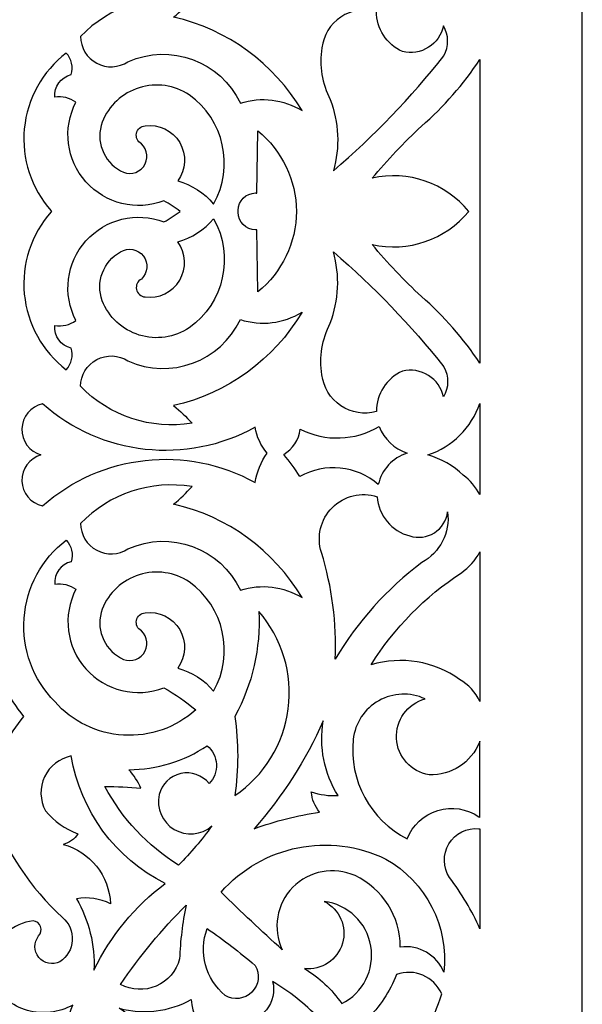
# Model space of a CAD drawing. Units: millimetres. Extents: x 32 to 110, y -103 to 121.
# Drawn here: x 73 to 110, y -44 to 21 of the extents above; entities that cross this region are included whole.
import ezdxf

# ---------------------------------------------------------------- set-up
doc = ezdxf.new("R2010")
doc.units = ezdxf.units.MM
doc.header["$MEASUREMENT"] = 0
doc.layers.add('layer 1', color=7, linetype='Continuous')

msp = doc.modelspace()

# ---------------------------------------------------------------- linework, layer by layer
at = {"layer": 'layer 1', "color": 250}
msp.add_open_spline([(31.9426, 121.4805), (31.9426, 121.4805), (109.613, 121.4805), (109.613, 121.4805), (109.613, 121.4805), (109.613, 121.4805), (109.613, -103.2101), (109.613, -103.2101), (109.613, -103.2101), (109.613, -103.2101), (31.9426, -103.2101), (31.9426, -103.2101), (31.9426, -103.2101), (31.9426, -103.2101), (31.9426, 121.4805), (31.9426, 121.4805)], degree=3, knots=[0, 0, 0, 0, 0.2, 0.2, 0.2, 0.2, 0.4, 0.4, 0.4, 0.4, 0.6, 0.6, 0.6, 0.6, 1, 1, 1, 1], dxfattribs=at)
at = {"layer": 'layer 1', "color": 7}
for points, knots in [([(76.6486, 19.5895), (78.5413, 21.5546), (81.281, 22.4602), (83.972, 22.0105), (83.972, 22.0105), (83.5984, 21.5968), (83.1939, 21.2124), (82.7614, 20.8606), (82.7614, 20.8606), (86.2963, 20.051), (89.3465, 17.8314), (91.2046, 14.7174), (91.2046, 14.7174), (89.9887, 15.464), (88.5069, 15.6408), (87.1494, 15.2017), (87.1494, 15.2017), (85.8397, 17.9678), (82.5579, 19.1782), (79.7656, 17.9252), (79.7656, 17.9252), (79.15, 17.5206), (78.3625, 17.4847), (77.7127, 17.8316), (77.7127, 17.8316), (77.0629, 18.1787), (76.6548, 18.853), (76.6486, 19.5895)], [0, 0, 0, 0, 0.125, 0.125, 0.125, 0.125, 0.25, 0.25, 0.25, 0.25, 0.375, 0.375, 0.375, 0.375, 0.5, 0.5, 0.5, 0.5, 0.625, 0.625, 0.625, 0.625, 0.75, 0.75, 0.75, 0.75, 1, 1, 1, 1]), ([(92.5059, 18.833), (92.6045, 19.6583), (93.0579, 20.3993), (93.7476, 20.8631), (93.7476, 20.8631), (94.4373, 21.327), (95.2948, 21.467), (96.0963, 21.2471), (96.0963, 21.2471), (96.088, 20.1019), (96.757, 19.06), (97.8017, 18.591), (97.8017, 18.591), (98.3839, 18.4533), (98.997, 18.5553), (99.5034, 18.8739), (99.5034, 18.8739), (100.0098, 19.1925), (100.367, 19.7012), (100.495, 20.2856), (100.495, 20.2856), (100.8476, 19.6801), (100.8591, 18.9346), (100.5253, 18.3186), (100.5253, 18.3186), (98.348, 15.5736), (95.9162, 13.0406), (93.2624, 10.7531), (93.2624, 10.7531), (93.6978, 12.2986), (93.6236, 13.9436), (93.0506, 15.4437), (93.0506, 15.4437), (92.511, 16.486), (92.32, 17.674), (92.5059, 18.833)], [0, 0, 0, 0, 0.1, 0.1, 0.1, 0.1, 0.2, 0.2, 0.2, 0.2, 0.3, 0.3, 0.3, 0.3, 0.4, 0.4, 0.4, 0.4, 0.5, 0.5, 0.5, 0.5, 0.6, 0.6, 0.6, 0.6, 0.7, 0.7, 0.7, 0.7, 0.8, 0.8, 0.8, 0.8, 1, 1, 1, 1]), ([(83.1964, 8.0899), (82.8515, 7.8402), (82.4942, 7.6079), (82.126, 7.394), (82.126, 7.394), (80.3252, 8.0851), (78.2847, 7.5903), (77.0003, 6.1513), (77.0003, 6.1513), (75.716, 4.7122), (75.4554, 2.6289), (76.346, 0.9178), (76.346, 0.9178), (75.9461, 0.6233), (75.4439, 0.5032), (74.9539, 0.585), (74.9539, 0.585), (74.8991, -0.1111), (75.3627, -0.7421), (76.0434, -0.8977), (76.0434, -0.8977), (76.1833, -1.3976), (76.0576, -1.9342), (75.7104, -2.32), (75.7104, -2.32), (74.1401, -1.1168), (73.1419, 0.686), (72.9555, 2.6554), (72.9555, 2.6554), (72.769, 4.625), (73.4111, 6.5832), (74.7276, 8.0598), (74.7276, 8.0598), (74.7391, 8.0784), (74.7391, 8.1017), (74.7276, 8.1203), (74.7276, 8.1203), (73.4111, 9.5969), (72.769, 11.5551), (72.9555, 13.5244), (72.9555, 13.5244), (73.1419, 15.4941), (74.1401, 17.2969), (75.7104, 18.5001), (75.7104, 18.5001), (76.0576, 18.1143), (76.1833, 17.5777), (76.0434, 17.0778), (76.0434, 17.0778), (75.3627, 16.9221), (74.8991, 16.291), (74.9539, 15.595), (74.9539, 15.595), (75.4439, 15.6769), (75.9461, 15.5568), (76.346, 15.2621), (76.346, 15.2621), (75.4554, 13.5511), (75.716, 11.4677), (77.0003, 10.0287), (77.0003, 10.0287), (78.2847, 8.5898), (80.3252, 8.095), (82.126, 8.7861), (82.126, 8.7861), (82.4942, 8.5722), (82.8515, 8.3399), (83.1964, 8.0899)], [0, 0, 0, 0, 0.0555556, 0.0555556, 0.0555556, 0.0555556, 0.1111111, 0.1111111, 0.1111111, 0.1111111, 0.1666667, 0.1666667, 0.1666667, 0.1666667, 0.2222222, 0.2222222, 0.2222222, 0.2222222, 0.2777778, 0.2777778, 0.2777778, 0.2777778, 0.3333333, 0.3333333, 0.3333333, 0.3333333, 0.3888889, 0.3888889, 0.3888889, 0.3888889, 0.4444444, 0.4444444, 0.4444444, 0.4444444, 0.5, 0.5, 0.5, 0.5, 0.5555556, 0.5555556, 0.5555556, 0.5555556, 0.6111111, 0.6111111, 0.6111111, 0.6111111, 0.6666667, 0.6666667, 0.6666667, 0.6666667, 0.7222222, 0.7222222, 0.7222222, 0.7222222, 0.7777778, 0.7777778, 0.7777778, 0.7777778, 0.8333333, 0.8333333, 0.8333333, 0.8333333, 0.8888889, 0.8888889, 0.8888889, 0.8888889, 1, 1, 1, 1]), ([(102.1594, 8.0899), (100.6241, 6.2195), (98.1643, 5.3763), (95.8044, 5.9112), (95.8044, 5.9112), (96.8144, 4.7075), (97.8957, 3.5658), (99.0425, 2.4916), (99.0425, 2.4916), (100.5178, 1.2112), (101.8109, -0.2652), (102.8857, -1.8965), (102.8857, -1.8965), (102.8857, -1.8965), (102.8857, 18.0765), (102.8857, 18.0765), (102.8857, 18.0765), (101.8109, 16.4453), (100.5178, 14.9688), (99.0425, 13.6885), (99.0425, 13.6885), (97.8957, 12.6143), (96.8144, 11.4724), (95.8044, 10.2689), (95.8044, 10.2689), (98.1643, 10.8038), (100.6241, 9.9604), (102.1594, 8.0899)], [0, 0, 0, 0, 0.125, 0.125, 0.125, 0.125, 0.25, 0.25, 0.25, 0.25, 0.375, 0.375, 0.375, 0.375, 0.5, 0.5, 0.5, 0.5, 0.625, 0.625, 0.625, 0.625, 0.75, 0.75, 0.75, 0.75, 1, 1, 1, 1]), ([(80.6433, 12.5385), (81.0706, 12.1438), (81.1277, 11.4886), (80.7747, 11.026), (80.7747, 11.026), (80.422, 10.5634), (79.775, 10.4451), (79.2814, 10.7531), (79.2814, 10.7531), (78.1433, 11.3786), (77.6297, 12.7394), (78.0709, 13.9609), (78.0709, 13.9609), (78.4997, 15.0422), (79.3943, 15.8718), (80.5045, 16.2183), (80.5045, 16.2183), (81.6149, 16.565), (82.8225, 16.3914), (83.7903, 15.7463), (83.7903, 15.7463), (86.0756, 14.1142), (86.7667, 11.0242), (85.3942, 8.5742), (85.3942, 8.5742), (84.7781, 9.3052), (83.9554, 9.8328), (83.0338, 10.0874), (83.0338, 10.0874), (83.5803, 10.8276), (83.6308, 11.823), (83.1623, 12.6147), (83.1623, 12.6147), (82.6938, 13.4065), (81.7971, 13.8413), (80.8853, 13.7187), (80.8853, 13.7187), (80.6077, 13.6954), (80.3787, 13.4921), (80.3227, 13.2192), (80.3227, 13.2192), (80.2668, 12.9465), (80.3972, 12.6692), (80.6433, 12.5385)], [0, 0, 0, 0, 0.0833333, 0.0833333, 0.0833333, 0.0833333, 0.1666667, 0.1666667, 0.1666667, 0.1666667, 0.25, 0.25, 0.25, 0.25, 0.3333333, 0.3333333, 0.3333333, 0.3333333, 0.4166667, 0.4166667, 0.4166667, 0.4166667, 0.5, 0.5, 0.5, 0.5, 0.5833333, 0.5833333, 0.5833333, 0.5833333, 0.6666667, 0.6666667, 0.6666667, 0.6666667, 0.75, 0.75, 0.75, 0.75, 0.8333333, 0.8333333, 0.8333333, 0.8333333, 1, 1, 1, 1]), ([(90.8414, 8.0899), (90.8137, 10.1431), (89.884, 12.0799), (88.2994, 13.3859), (88.2994, 13.3859), (88.2994, 13.3859), (88.2312, 9.295), (88.2312, 9.295), (88.2312, 9.295), (88.2037, 9.2967), (88.176, 9.2978), (88.1483, 9.2985), (88.1483, 9.2985), (87.5141, 9.2985), (87, 8.7844), (87, 8.1503), (87, 8.1503), (87, 8.1401), (87.0001, 8.1302), (87.0005, 8.1203), (87.0005, 8.1203), (87.0048, 8.1004), (87.0048, 8.0797), (87.0005, 8.0598), (87.0005, 8.0598), (87.0001, 8.0499), (87, 8.0398), (87, 8.0297), (87, 8.0297), (87, 7.3955), (87.5141, 6.8814), (88.1483, 6.8814), (88.1483, 6.8814), (88.176, 6.8821), (88.2037, 6.8834), (88.2312, 6.8851), (88.2312, 6.8851), (88.2312, 6.8851), (88.2994, 2.7942), (88.2994, 2.7942), (88.2994, 2.7942), (89.884, 4.1), (90.8137, 6.0368), (90.8414, 8.0899)], [0, 0, 0, 0, 0.0833333, 0.0833333, 0.0833333, 0.0833333, 0.1666667, 0.1666667, 0.1666667, 0.1666667, 0.25, 0.25, 0.25, 0.25, 0.3333333, 0.3333333, 0.3333333, 0.3333333, 0.4166667, 0.4166667, 0.4166667, 0.4166667, 0.5, 0.5, 0.5, 0.5, 0.5833333, 0.5833333, 0.5833333, 0.5833333, 0.6666667, 0.6666667, 0.6666667, 0.6666667, 0.75, 0.75, 0.75, 0.75, 0.8333333, 0.8333333, 0.8333333, 0.8333333, 1, 1, 1, 1]), ([(80.6433, 3.6415), (81.0706, 4.0362), (81.1277, 4.6914), (80.7747, 5.154), (80.7747, 5.154), (80.422, 5.6167), (79.775, 5.7349), (79.2814, 5.427), (79.2814, 5.427), (78.1433, 4.8015), (77.6297, 3.4406), (78.0709, 2.2192), (78.0709, 2.2192), (78.4997, 1.1379), (79.3943, 0.3083), (80.5045, -0.0383), (80.5045, -0.0383), (81.6149, -0.385), (82.8225, -0.2115), (83.7903, 0.4338), (83.7903, 0.4338), (86.0756, 2.0657), (86.7667, 5.1559), (85.3942, 7.6059), (85.3942, 7.6059), (84.7781, 6.8749), (83.9554, 6.3473), (83.0338, 6.0927), (83.0338, 6.0927), (83.5803, 5.3525), (83.6308, 4.3571), (83.1623, 3.5654), (83.1623, 3.5654), (82.6938, 2.7735), (81.7971, 2.3387), (80.8853, 2.4614), (80.8853, 2.4614), (80.6077, 2.4847), (80.3787, 2.688), (80.3227, 2.9609), (80.3227, 2.9609), (80.2668, 3.2336), (80.3972, 3.5107), (80.6433, 3.6415)], [0, 0, 0, 0, 0.0833333, 0.0833333, 0.0833333, 0.0833333, 0.1666667, 0.1666667, 0.1666667, 0.1666667, 0.25, 0.25, 0.25, 0.25, 0.3333333, 0.3333333, 0.3333333, 0.3333333, 0.4166667, 0.4166667, 0.4166667, 0.4166667, 0.5, 0.5, 0.5, 0.5, 0.5833333, 0.5833333, 0.5833333, 0.5833333, 0.6666667, 0.6666667, 0.6666667, 0.6666667, 0.75, 0.75, 0.75, 0.75, 0.8333333, 0.8333333, 0.8333333, 0.8333333, 1, 1, 1, 1]), ([(92.5059, -2.6529), (92.6045, -3.4782), (93.0579, -4.2194), (93.7476, -4.6831), (93.7476, -4.6831), (94.4373, -5.1469), (95.2948, -5.2869), (96.0963, -5.067), (96.0963, -5.067), (96.088, -3.9219), (96.757, -2.8799), (97.8017, -2.4109), (97.8017, -2.4109), (98.3839, -2.2734), (98.997, -2.3752), (99.5034, -2.6939), (99.5034, -2.6939), (100.0098, -3.0126), (100.367, -3.5212), (100.495, -4.1056), (100.495, -4.1056), (100.8476, -3.5), (100.8591, -2.7546), (100.5253, -2.1385), (100.5253, -2.1385), (98.348, 0.6063), (95.9162, 3.1395), (93.2624, 5.427), (93.2624, 5.427), (93.6978, 3.8812), (93.6236, 2.2364), (93.0506, 0.7363), (93.0506, 0.7363), (92.511, -0.3059), (92.32, -1.4941), (92.5059, -2.6529)], [0, 0, 0, 0, 0.1, 0.1, 0.1, 0.1, 0.2, 0.2, 0.2, 0.2, 0.3, 0.3, 0.3, 0.3, 0.4, 0.4, 0.4, 0.4, 0.5, 0.5, 0.5, 0.5, 0.6, 0.6, 0.6, 0.6, 0.7, 0.7, 0.7, 0.7, 0.8, 0.8, 0.8, 0.8, 1, 1, 1, 1]), ([(76.6486, -3.4094), (78.5413, -5.3745), (81.281, -6.2801), (83.972, -5.8305), (83.972, -5.8305), (83.5984, -5.4167), (83.1939, -5.0323), (82.7614, -4.6806), (82.7614, -4.6806), (86.2963, -3.8709), (89.3465, -1.6515), (91.2046, 1.4626), (91.2046, 1.4626), (89.9887, 0.716), (88.5069, 0.5391), (87.1494, 0.9784), (87.1494, 0.9784), (85.8397, -1.7878), (82.5579, -2.9983), (79.7656, -1.7452), (79.7656, -1.7452), (79.15, -1.3406), (78.3625, -1.3047), (77.7127, -1.6515), (77.7127, -1.6515), (77.0629, -1.9986), (76.6548, -2.6729), (76.6486, -3.4094)], [0, 0, 0, 0, 0.125, 0.125, 0.125, 0.125, 0.25, 0.25, 0.25, 0.25, 0.375, 0.375, 0.375, 0.375, 0.5, 0.5, 0.5, 0.5, 0.625, 0.625, 0.625, 0.625, 0.75, 0.75, 0.75, 0.75, 1, 1, 1, 1]), ([(102.8857, -10.5277), (102.8857, -10.5277), (102.8857, -4.5293), (102.8857, -4.5293), (102.8857, -4.5293), (102.3349, -6.1293), (101.071, -7.3821), (99.4661, -7.9185), (99.4661, -7.9185), (100.3364, -8.1737), (101.1346, -8.6298), (101.7963, -9.2501), (101.7963, -9.2501), (102.2461, -9.5936), (102.6175, -10.0292), (102.8857, -10.5277)], [0, 0, 0, 0, 0.2, 0.2, 0.2, 0.2, 0.4, 0.4, 0.4, 0.4, 0.6, 0.6, 0.6, 0.6, 1, 1, 1, 1]), ([(74.0459, -7.9185), (73.2848, -7.7007), (72.7686, -6.9935), (72.7933, -6.2019), (72.7933, -6.2019), (72.818, -5.4104), (73.3772, -4.7368), (74.1506, -4.5667), (74.1506, -4.5667), (78.0108, -7.986), (83.6068, -8.6016), (88.1178, -6.1028), (88.1178, -6.1028), (88.2234, -6.7281), (88.4952, -7.3134), (88.9046, -7.7974), (88.9046, -7.7974), (88.5066, -8.3793), (88.2384, -9.0397), (88.1178, -9.7343), (88.1178, -9.7343), (83.6068, -7.2357), (78.0108, -7.8511), (74.1506, -11.2703), (74.1506, -11.2703), (73.3772, -11.1004), (72.818, -10.4267), (72.7933, -9.6352), (72.7933, -9.6352), (72.7686, -8.8436), (73.2848, -8.1365), (74.0459, -7.9185)], [0, 0, 0, 0, 0.1111111, 0.1111111, 0.1111111, 0.1111111, 0.2222222, 0.2222222, 0.2222222, 0.2222222, 0.3333333, 0.3333333, 0.3333333, 0.3333333, 0.4444444, 0.4444444, 0.4444444, 0.4444444, 0.5555556, 0.5555556, 0.5555556, 0.5555556, 0.6666667, 0.6666667, 0.6666667, 0.6666667, 0.7777778, 0.7777778, 0.7777778, 0.7777778, 1, 1, 1, 1]), ([(91.0533, -9.3408), (92.7098, -8.4073), (94.7744, -8.6154), (96.2114, -9.8606), (96.2114, -9.8606), (96.4349, -8.8876), (97.154, -8.1037), (98.1043, -7.7974), (98.1043, -7.7974), (97.2571, -7.5262), (96.5821, -6.8799), (96.2744, -6.0453), (96.2744, -6.0453), (94.6905, -6.9952), (92.729, -7.0627), (91.0835, -6.2239), (91.0835, -6.2239), (91.0039, -6.9197), (90.6, -7.5369), (89.9941, -7.8883), (89.9941, -7.8883), (90.3889, -8.3406), (90.7434, -8.8267), (91.0533, -9.3408)], [0, 0, 0, 0, 0.1428571, 0.1428571, 0.1428571, 0.1428571, 0.2857143, 0.2857143, 0.2857143, 0.2857143, 0.4285714, 0.4285714, 0.4285714, 0.4285714, 0.5714286, 0.5714286, 0.5714286, 0.5714286, 0.7142857, 0.7142857, 0.7142857, 0.7142857, 1, 1, 1, 1]), ([(76.6486, -12.4277), (78.5413, -10.4626), (81.281, -9.557), (83.972, -10.0065), (83.972, -10.0065), (83.5984, -10.4204), (83.1939, -10.8048), (82.7614, -11.1565), (82.7614, -11.1565), (86.2963, -11.9662), (89.3465, -14.1856), (91.2046, -17.2998), (91.2046, -17.2998), (89.9887, -16.5532), (88.5069, -16.3762), (87.1494, -16.8155), (87.1494, -16.8155), (85.8397, -14.0493), (82.5579, -12.8388), (79.7656, -14.0919), (79.7656, -14.0919), (79.15, -14.4965), (78.3625, -14.5324), (77.7127, -14.1854), (77.7127, -14.1854), (77.0629, -13.8385), (76.6548, -13.1642), (76.6486, -12.4277)], [0, 0, 0, 0, 0.125, 0.125, 0.125, 0.125, 0.25, 0.25, 0.25, 0.25, 0.375, 0.375, 0.375, 0.375, 0.5, 0.5, 0.5, 0.5, 0.625, 0.625, 0.625, 0.625, 0.75, 0.75, 0.75, 0.75, 1, 1, 1, 1]), ([(98.2858, -13.2447), (97.0867, -12.9446), (96.2203, -11.9021), (96.1448, -10.6685), (96.1448, -10.6685), (95.1045, -10.3336), (93.9644, -10.6089), (93.1912, -11.3811), (93.1912, -11.3811), (92.4181, -12.1536), (92.1419, -13.2935), (92.4756, -14.3342), (92.4756, -14.3342), (93.1757, -16.6055), (93.4827, -18.98), (93.3835, -21.3548), (93.3835, -21.3548), (94.8348, -18.8766), (96.7695, -16.7155), (99.0727, -14.9998), (99.0727, -14.9998), (100.2622, -14.3384), (100.9323, -13.0221), (100.7674, -11.671), (100.7674, -11.671), (100.6937, -12.2338), (100.3741, -12.7346), (99.8949, -13.0386), (99.8949, -13.0386), (99.4157, -13.3425), (98.8262, -13.418), (98.2858, -13.2447)], [0, 0, 0, 0, 0.1111111, 0.1111111, 0.1111111, 0.1111111, 0.2222222, 0.2222222, 0.2222222, 0.2222222, 0.3333333, 0.3333333, 0.3333333, 0.3333333, 0.4444444, 0.4444444, 0.4444444, 0.4444444, 0.5555556, 0.5555556, 0.5555556, 0.5555556, 0.6666667, 0.6666667, 0.6666667, 0.6666667, 0.7777778, 0.7777778, 0.7777778, 0.7777778, 1, 1, 1, 1]), ([(84.214, -24.6837), (83.5691, -24.1298), (82.8694, -23.6431), (82.126, -23.2311), (82.126, -23.2311), (80.3252, -23.9222), (78.2847, -23.4274), (77.0003, -21.9883), (77.0003, -21.9883), (75.716, -20.5493), (75.4554, -18.466), (76.346, -16.7549), (76.346, -16.7549), (75.9461, -16.4604), (75.4439, -16.3403), (74.9539, -16.4221), (74.9539, -16.4221), (74.8991, -15.726), (75.3627, -15.095), (76.0434, -14.9394), (76.0434, -14.9394), (76.1833, -14.4395), (76.0576, -13.9029), (75.7104, -13.5169), (75.7104, -13.5169), (74.0943, -14.7554), (73.0863, -16.6268), (72.9417, -18.6578), (72.9417, -18.6578), (72.797, -20.6885), (73.5297, -22.6841), (74.9539, -24.1389), (74.9539, -24.1389), (76.1056, -25.4459), (77.7315, -26.2385), (79.4706, -26.3408), (79.4706, -26.3408), (81.2094, -26.4431), (82.9171, -25.8465), (84.214, -24.6837)], [0, 0, 0, 0, 0.0909091, 0.0909091, 0.0909091, 0.0909091, 0.1818182, 0.1818182, 0.1818182, 0.1818182, 0.2727273, 0.2727273, 0.2727273, 0.2727273, 0.3636364, 0.3636364, 0.3636364, 0.3636364, 0.4545455, 0.4545455, 0.4545455, 0.4545455, 0.5454545, 0.5454545, 0.5454545, 0.5454545, 0.6363636, 0.6363636, 0.6363636, 0.6363636, 0.7272727, 0.7272727, 0.7272727, 0.7272727, 0.8181818, 0.8181818, 0.8181818, 0.8181818, 1, 1, 1, 1]), ([(101.5542, -22.6863), (102.1415, -23.0152), (102.608, -23.5233), (102.8857, -24.1364), (102.8857, -24.1364), (102.8857, -24.1364), (102.8857, -14.2991), (102.8857, -14.2991), (102.8857, -14.2991), (102.5935, -14.8422), (102.1791, -15.3101), (101.6752, -15.6657), (101.6752, -15.6657), (99.2815, -17.2276), (97.2573, -19.2933), (95.7438, -21.7179), (95.7438, -21.7179), (97.7259, -21.1206), (99.873, -21.4786), (101.5542, -22.6863)], [0, 0, 0, 0, 0.1666667, 0.1666667, 0.1666667, 0.1666667, 0.3333333, 0.3333333, 0.3333333, 0.3333333, 0.5, 0.5, 0.5, 0.5, 0.6666667, 0.6666667, 0.6666667, 0.6666667, 1, 1, 1, 1]), ([(80.6433, -19.4787), (81.0706, -19.8733), (81.1277, -20.5285), (80.7747, -20.991), (80.7747, -20.991), (80.422, -21.4538), (79.775, -21.572), (79.2814, -21.264), (79.2814, -21.264), (78.1433, -20.6386), (77.6297, -19.2777), (78.0709, -18.0563), (78.0709, -18.0563), (78.4997, -16.975), (79.3943, -16.1454), (80.5045, -15.7988), (80.5045, -15.7988), (81.6149, -15.4521), (82.8225, -15.6256), (83.7903, -16.2708), (83.7903, -16.2708), (86.0756, -17.9028), (86.7667, -20.993), (85.3942, -23.443), (85.3942, -23.443), (84.7781, -22.712), (83.9554, -22.1844), (83.0338, -21.9298), (83.0338, -21.9298), (83.5803, -21.1896), (83.6308, -20.1942), (83.1623, -19.4025), (83.1623, -19.4025), (82.6938, -18.6106), (81.7971, -18.1758), (80.8853, -18.2985), (80.8853, -18.2985), (80.6077, -18.3218), (80.3787, -18.5251), (80.3227, -18.798), (80.3227, -18.798), (80.2668, -19.0707), (80.3972, -19.3478), (80.6433, -19.4787)], [0, 0, 0, 0, 0.0833333, 0.0833333, 0.0833333, 0.0833333, 0.1666667, 0.1666667, 0.1666667, 0.1666667, 0.25, 0.25, 0.25, 0.25, 0.3333333, 0.3333333, 0.3333333, 0.3333333, 0.4166667, 0.4166667, 0.4166667, 0.4166667, 0.5, 0.5, 0.5, 0.5, 0.5833333, 0.5833333, 0.5833333, 0.5833333, 0.6666667, 0.6666667, 0.6666667, 0.6666667, 0.75, 0.75, 0.75, 0.75, 0.8333333, 0.8333333, 0.8333333, 0.8333333, 1, 1, 1, 1]), ([(88.36, -18.2075), (89.8919, -19.9678), (90.5967, -22.2998), (90.2959, -24.6139), (90.2959, -24.6139), (89.9951, -26.9281), (88.7175, -29.0025), (86.7863, -30.3123), (86.7863, -30.3123), (87.037, -28.5865), (87.037, -26.8332), (86.7863, -25.1074), (86.7863, -25.1074), (87.943, -22.9988), (88.488, -20.6092), (88.36, -18.2075)], [0, 0, 0, 0, 0.2, 0.2, 0.2, 0.2, 0.4, 0.4, 0.4, 0.4, 0.6, 0.6, 0.6, 0.6, 1, 1, 1, 1]), ([(70.7778, -29.2836), (70.3611, -27.7565), (69.6293, -26.3339), (68.6292, -25.1074), (68.6292, -25.1074), (69.6419, -23.889), (70.3752, -22.4635), (70.7778, -20.9311), (70.7778, -20.9311), (71.1802, -22.4635), (71.9137, -23.889), (72.9263, -25.1074), (72.9263, -25.1074), (71.9263, -26.3339), (71.1943, -27.7565), (70.7778, -29.2836)], [0, 0, 0, 0, 0.2, 0.2, 0.2, 0.2, 0.4, 0.4, 0.4, 0.4, 0.6, 0.6, 0.6, 0.6, 1, 1, 1, 1]), ([(102.8857, -31.7503), (102.8656, -31.7349), (102.8454, -31.7196), (102.8252, -31.7043), (102.8252, -31.7043), (102.0308, -31.1639), (101.0339, -31.0138), (100.1157, -31.2964), (100.1157, -31.2964), (99.1975, -31.5789), (98.4574, -32.2636), (98.1043, -33.157), (98.1043, -33.157), (95.6832, -31.9227), (94.2747, -29.3227), (94.5637, -26.6204), (94.5637, -26.6204), (94.6807, -25.5523), (95.3051, -24.6059), (96.241, -24.078), (96.241, -24.078), (97.1769, -23.55), (98.3097, -23.5052), (99.2845, -23.9574), (99.2845, -23.9574), (98.122, -24.275), (97.3389, -25.3607), (97.4046, -26.564), (97.4046, -26.564), (97.4702, -27.7672), (98.3668, -28.7614), (99.5569, -28.9506), (99.5569, -28.9506), (101.0004, -29.0051), (102.3218, -28.1443), (102.8554, -26.8021), (102.8554, -26.8021), (102.8657, -26.7804), (102.8758, -26.7588), (102.8857, -26.7372), (102.8857, -26.7372), (102.8857, -26.7372), (102.8857, -31.7503), (102.8857, -31.7503)], [0, 0, 0, 0, 0.0833333, 0.0833333, 0.0833333, 0.0833333, 0.1666667, 0.1666667, 0.1666667, 0.1666667, 0.25, 0.25, 0.25, 0.25, 0.3333333, 0.3333333, 0.3333333, 0.3333333, 0.4166667, 0.4166667, 0.4166667, 0.4166667, 0.5, 0.5, 0.5, 0.5, 0.5833333, 0.5833333, 0.5833333, 0.5833333, 0.6666667, 0.6666667, 0.6666667, 0.6666667, 0.75, 0.75, 0.75, 0.75, 0.8333333, 0.8333333, 0.8333333, 0.8333333, 1, 1, 1, 1]), ([(91.8098, -30.0703), (91.8553, -30.5584), (92.0449, -31.0218), (92.3545, -31.4018), (92.3545, -31.4018), (90.8896, -31.622), (89.4501, -31.9868), (88.0574, -32.4912), (88.0574, -32.4912), (89.9117, -30.3678), (91.4415, -27.9816), (92.5966, -25.41), (92.5966, -25.41), (92.3098, -27.1075), (92.6542, -28.8513), (93.565, -30.3123), (93.565, -30.3123), (92.97, -30.3416), (92.3747, -30.2596), (91.8098, -30.0703)], [0, 0, 0, 0, 0.1666667, 0.1666667, 0.1666667, 0.1666667, 0.3333333, 0.3333333, 0.3333333, 0.3333333, 0.5, 0.5, 0.5, 0.5, 0.6666667, 0.6666667, 0.6666667, 0.6666667, 1, 1, 1, 1]), ([(85.2733, -32.3097), (84.5847, -32.9124), (83.5864, -33.0032), (82.8005, -32.5343), (82.8005, -32.5343), (82.0147, -32.0657), (81.6201, -31.1441), (81.8233, -30.2519), (81.8233, -30.2519), (81.988, -29.5583), (82.5343, -29.0199), (83.2301, -28.8652), (83.2301, -28.8652), (83.9259, -28.7107), (84.6488, -28.967), (85.0916, -29.5256), (85.0916, -29.5256), (85.4222, -29.189), (85.597, -28.7295), (85.574, -28.2583), (85.574, -28.2583), (85.5511, -27.7872), (85.3323, -27.347), (84.9705, -27.0441), (84.9705, -27.0441), (83.445, -28.0573), (81.6574, -28.6041), (79.826, -28.6177), (79.826, -28.6177), (80.1474, -28.9796), (80.4126, -29.3877), (80.6129, -29.8282), (80.6129, -29.8282), (79.8279, -29.7593), (79.0405, -29.719), (78.2525, -29.7071), (78.2525, -29.7071), (79.3736, -31.8347), (81.046, -33.6219), (83.0944, -34.8819), (83.0944, -34.8819), (83.8846, -34.0809), (84.6129, -33.2209), (85.2733, -32.3097)], [0, 0, 0, 0, 0.0833333, 0.0833333, 0.0833333, 0.0833333, 0.1666667, 0.1666667, 0.1666667, 0.1666667, 0.25, 0.25, 0.25, 0.25, 0.3333333, 0.3333333, 0.3333333, 0.3333333, 0.4166667, 0.4166667, 0.4166667, 0.4166667, 0.5, 0.5, 0.5, 0.5, 0.5833333, 0.5833333, 0.5833333, 0.5833333, 0.6666667, 0.6666667, 0.6666667, 0.6666667, 0.75, 0.75, 0.75, 0.75, 0.8333333, 0.8333333, 0.8333333, 0.8333333, 1, 1, 1, 1]), ([(77.5262, -41.7817), (77.6032, -40.14), (77.2038, -38.511), (76.3762, -37.0911), (76.3762, -37.0911), (77.1392, -36.9741), (77.9197, -37.0902), (78.6156, -37.4238), (78.6156, -37.4238), (78.539, -35.5823), (77.2777, -34.0025), (75.4986, -33.5201), (75.4986, -33.5201), (75.9063, -33.4379), (76.2591, -33.1843), (76.4671, -32.8242), (76.4671, -32.8242), (75.6403, -32.5145), (74.9098, -31.9925), (74.3487, -31.311), (74.3487, -31.311), (73.9733, -30.6205), (73.9493, -29.7923), (74.284, -29.0813), (74.284, -29.0813), (74.6188, -28.3701), (75.272, -27.8608), (76.0434, -27.7099), (76.0434, -27.7099), (76.6392, -31.3318), (78.9347, -34.4487), (82.2168, -36.0924), (82.2168, -36.0924), (80.2217, -37.5875), (78.6135, -39.5382), (77.5262, -41.7817)], [0, 0, 0, 0, 0.1, 0.1, 0.1, 0.1, 0.2, 0.2, 0.2, 0.2, 0.3, 0.3, 0.3, 0.3, 0.4, 0.4, 0.4, 0.4, 0.5, 0.5, 0.5, 0.5, 0.6, 0.6, 0.6, 0.6, 0.7, 0.7, 0.7, 0.7, 0.8, 0.8, 0.8, 0.8, 1, 1, 1, 1]), ([(70.7778, -40.9691), (71.1137, -39.6737), (72.2042, -38.7132), (73.5315, -38.5437), (73.5315, -38.5437), (73.7561, -38.5676), (73.9475, -38.7175), (74.0246, -38.9296), (74.0246, -38.9296), (74.1018, -39.142), (74.0513, -39.3797), (73.8948, -39.5422), (73.8948, -39.5422), (73.5701, -39.9567), (73.5768, -40.5411), (73.9111, -40.9478), (73.9111, -40.9478), (74.2452, -41.3548), (74.8172, -41.4749), (75.2867, -41.2369), (75.2867, -41.2369), (75.7678, -40.9244), (76.0724, -40.4026), (76.1083, -39.83), (76.1083, -39.83), (76.144, -39.2576), (75.9067, -38.7018), (75.4684, -38.3318), (75.4684, -38.3318), (73.3383, -36.3877), (71.7261, -33.9437), (70.7778, -31.2203), (70.7778, -31.2203), (69.8294, -33.9437), (68.2173, -36.3877), (66.0871, -38.3318), (66.0871, -38.3318), (65.6489, -38.7018), (65.4115, -39.2576), (65.4473, -39.83), (65.4473, -39.83), (65.483, -40.4026), (65.7877, -40.9244), (66.2687, -41.2369), (66.2687, -41.2369), (66.7383, -41.4749), (67.3103, -41.3548), (67.6444, -40.9478), (67.6444, -40.9478), (67.9787, -40.5411), (67.9854, -39.9567), (67.6607, -39.5422), (67.6607, -39.5422), (67.5041, -39.3797), (67.4537, -39.142), (67.5309, -38.9296), (67.5309, -38.9296), (67.6081, -38.7175), (67.7993, -38.5676), (68.024, -38.5437), (68.024, -38.5437), (69.3513, -38.7132), (70.4418, -39.6737), (70.7778, -40.9691)], [0, 0, 0, 0, 0.0588235, 0.0588235, 0.0588235, 0.0588235, 0.1176471, 0.1176471, 0.1176471, 0.1176471, 0.1764706, 0.1764706, 0.1764706, 0.1764706, 0.2352941, 0.2352941, 0.2352941, 0.2352941, 0.2941176, 0.2941176, 0.2941176, 0.2941176, 0.3529412, 0.3529412, 0.3529412, 0.3529412, 0.4117647, 0.4117647, 0.4117647, 0.4117647, 0.4705882, 0.4705882, 0.4705882, 0.4705882, 0.5294118, 0.5294118, 0.5294118, 0.5294118, 0.5882353, 0.5882353, 0.5882353, 0.5882353, 0.6470588, 0.6470588, 0.6470588, 0.6470588, 0.7058824, 0.7058824, 0.7058824, 0.7058824, 0.7647059, 0.7647059, 0.7647059, 0.7647059, 0.8235294, 0.8235294, 0.8235294, 0.8235294, 0.8823529, 0.8823529, 0.8823529, 0.8823529, 1, 1, 1, 1]), ([(100.5253, -41.9329), (100.8458, -38.9144), (99.3491, -35.9924), (96.7122, -34.4884), (96.7122, -34.4884), (93.0231, -32.687), (88.5843, -33.5797), (85.8785, -36.6674), (85.8785, -36.6674), (87.1951, -37.9546), (88.537, -39.2158), (89.9033, -40.4502), (89.9033, -40.4502), (89.25, -39.0724), (89.5256, -37.4336), (90.5936, -36.3453), (90.5936, -36.3453), (91.6615, -35.257), (93.295, -34.9508), (94.6847, -35.5779), (94.6847, -35.5779), (96.4995, -36.4337), (97.6555, -38.2621), (97.6504, -40.2685), (97.6504, -40.2685), (98.8754, -40.1067), (100.0557, -40.79), (100.5253, -41.9329)], [0, 0, 0, 0, 0.125, 0.125, 0.125, 0.125, 0.25, 0.25, 0.25, 0.25, 0.375, 0.375, 0.375, 0.375, 0.5, 0.5, 0.5, 0.5, 0.625, 0.625, 0.625, 0.625, 0.75, 0.75, 0.75, 0.75, 1, 1, 1, 1]), ([(102.8857, -32.51), (102.8657, -32.5033), (102.8454, -32.4971), (102.8252, -32.4912), (102.8252, -32.4912), (102.0296, -32.4152), (101.261, -32.802), (100.848, -33.486), (100.848, -33.486), (100.435, -34.1701), (100.4507, -35.0304), (100.8884, -35.699), (100.8884, -35.699), (101.6829, -36.7418), (102.3532, -37.8735), (102.8857, -39.0716), (102.8857, -39.0716), (102.8857, -39.0716), (102.8857, -32.51), (102.8857, -32.51)], [0, 0, 0, 0, 0.1666667, 0.1666667, 0.1666667, 0.1666667, 0.3333333, 0.3333333, 0.3333333, 0.3333333, 0.5, 0.5, 0.5, 0.5, 0.6666667, 0.6666667, 0.6666667, 0.6666667, 1, 1, 1, 1]), ([(83.5787, -37.5148), (81.987, -39.1135), (80.5476, -40.8569), (79.2792, -42.7223), (79.2792, -42.7223), (80.0018, -43.1172), (80.8662, -43.1578), (81.6228, -42.8324), (81.6228, -42.8324), (82.3795, -42.5069), (82.9444, -41.8516), (83.1549, -41.0554), (83.1549, -41.0554), (83.2017, -39.8658), (83.3435, -38.6819), (83.5787, -37.5148)], [0, 0, 0, 0, 0.2, 0.2, 0.2, 0.2, 0.4, 0.4, 0.4, 0.4, 0.6, 0.6, 0.6, 0.6, 1, 1, 1, 1]), ([(92.6571, -37.2725), (94.2129, -37.4692), (95.457, -38.6601), (95.7215, -40.2056), (95.7215, -40.2056), (95.9861, -41.7511), (95.2088, -43.2879), (93.8071, -43.9908), (93.8071, -43.9908), (93.1681, -43.0539), (92.3315, -42.2689), (91.3559, -41.6909), (91.3559, -41.6909), (92.4824, -41.8148), (93.5359, -41.1137), (93.8561, -40.0264), (93.8561, -40.0264), (94.1763, -38.9394), (93.6711, -37.779), (92.6571, -37.2725)], [0, 0, 0, 0, 0.1666667, 0.1666667, 0.1666667, 0.1666667, 0.3333333, 0.3333333, 0.3333333, 0.3333333, 0.5, 0.5, 0.5, 0.5, 0.6666667, 0.6666667, 0.6666667, 0.6666667, 1, 1, 1, 1]), ([(88.1178, -41.4791), (87.1147, -40.6142), (86.064, -39.8059), (84.9705, -39.0581), (84.9705, -39.0581), (84.3786, -40.6223), (84.8539, -42.3899), (86.1509, -43.4461), (86.1509, -43.4461), (86.7148, -43.7898), (87.4408, -43.7031), (87.9078, -43.2359), (87.9078, -43.2359), (88.3749, -42.7689), (88.4617, -42.043), (88.1178, -41.4791)], [0, 0, 0, 0, 0.2, 0.2, 0.2, 0.2, 0.4, 0.4, 0.4, 0.4, 0.6, 0.6, 0.6, 0.6, 1, 1, 1, 1]), ([(100.3739, -43.3552), (99.8504, -45.0676), (98.9971, -46.661), (97.8622, -48.0458), (97.8622, -48.0458), (97.0369, -47.0622), (96.2297, -46.0633), (95.4412, -45.0498), (95.4412, -45.0498), (96.297, -44.2097), (96.967, -43.1994), (97.4082, -42.0842), (97.4082, -42.0842), (98.5776, -41.6478), (99.8835, -42.2074), (100.3739, -43.3552)], [0, 0, 0, 0, 0.2, 0.2, 0.2, 0.2, 0.4, 0.4, 0.4, 0.4, 0.6, 0.6, 0.6, 0.6, 1, 1, 1, 1]), ([(70.7778, -47.8945), (70.4948, -47.1321), (69.7343, -46.6558), (68.9248, -46.7338), (68.9248, -46.7338), (68.1153, -46.8119), (67.4599, -47.425), (67.3279, -48.2274), (67.3279, -48.2274), (66.5745, -46.9029), (65.9366, -45.5157), (65.4214, -44.0815), (65.4214, -44.0815), (66.3276, -44.5911), (67.3994, -44.7177), (68.3994, -44.4338), (68.3994, -44.4338), (69.3995, -44.1496), (70.2445, -43.4783), (70.7476, -42.5685), (70.7476, -42.5685), (70.7476, -42.5685), (70.7796, -42.5162), (70.7796, -42.5162), (70.7796, -42.5162), (70.7796, -42.5162), (70.808, -42.5685), (70.808, -42.5685), (70.808, -42.5685), (71.311, -43.4783), (72.1561, -44.1496), (73.1561, -44.4338), (73.1561, -44.4338), (74.156, -44.7177), (75.228, -44.5911), (76.1341, -44.0815), (76.1341, -44.0815), (75.6188, -45.5157), (74.9811, -46.9029), (74.2276, -48.2274), (74.2276, -48.2274), (74.0956, -47.425), (73.4401, -46.8119), (72.6308, -46.7338), (72.6308, -46.7338), (71.8213, -46.6558), (71.0608, -47.1321), (70.7778, -47.8945)], [0, 0, 0, 0, 0.0769231, 0.0769231, 0.0769231, 0.0769231, 0.1538462, 0.1538462, 0.1538462, 0.1538462, 0.2307692, 0.2307692, 0.2307692, 0.2307692, 0.3076923, 0.3076923, 0.3076923, 0.3076923, 0.3846154, 0.3846154, 0.3846154, 0.3846154, 0.4615385, 0.4615385, 0.4615385, 0.4615385, 0.5384615, 0.5384615, 0.5384615, 0.5384615, 0.6153846, 0.6153846, 0.6153846, 0.6153846, 0.6923077, 0.6923077, 0.6923077, 0.6923077, 0.7692308, 0.7692308, 0.7692308, 0.7692308, 0.8461538, 0.8461538, 0.8461538, 0.8461538, 1, 1, 1, 1]), ([(92.2637, -44.9289), (90.7428, -46.0056), (88.7345, -46.1002), (87.1192, -45.1709), (87.1192, -45.1709), (87.7885, -45.2028), (88.4335, -44.9153), (88.8571, -44.3961), (88.8571, -44.3961), (89.2808, -43.8768), (89.4332, -43.1876), (89.2678, -42.5381), (89.2678, -42.5381), (90.3747, -43.1892), (91.3834, -43.9941), (92.2637, -44.9289)], [0, 0, 0, 0, 0.2, 0.2, 0.2, 0.2, 0.4, 0.4, 0.4, 0.4, 0.6, 0.6, 0.6, 0.6, 1, 1, 1, 1]), ([(85.0311, -50.7391), (85.9261, -49.3584), (85.9261, -47.5806), (85.0311, -46.1999), (85.0311, -46.1999), (84.3895, -45.5222), (83.995, -44.648), (83.9114, -43.7184), (83.9114, -43.7184), (82.4759, -44.5277), (80.7782, -44.7345), (79.1906, -44.2934), (79.1906, -44.2934), (80.7734, -45.3092), (81.6233, -47.1508), (81.3694, -49.0142), (81.3694, -49.0142), (82.0148, -48.3848), (82.9832, -48.2221), (83.7987, -48.6064), (83.7987, -48.6064), (84.6142, -48.9905), (85.1056, -49.8408), (85.0311, -50.7391)], [0, 0, 0, 0, 0.1428571, 0.1428571, 0.1428571, 0.1428571, 0.2857143, 0.2857143, 0.2857143, 0.2857143, 0.4285714, 0.4285714, 0.4285714, 0.4285714, 0.5714286, 0.5714286, 0.5714286, 0.5714286, 0.7142857, 0.7142857, 0.7142857, 0.7142857, 1, 1, 1, 1])]:
    msp.add_open_spline(points, degree=3, knots=knots, dxfattribs=at)

doc.saveas('drawing.dxf')
